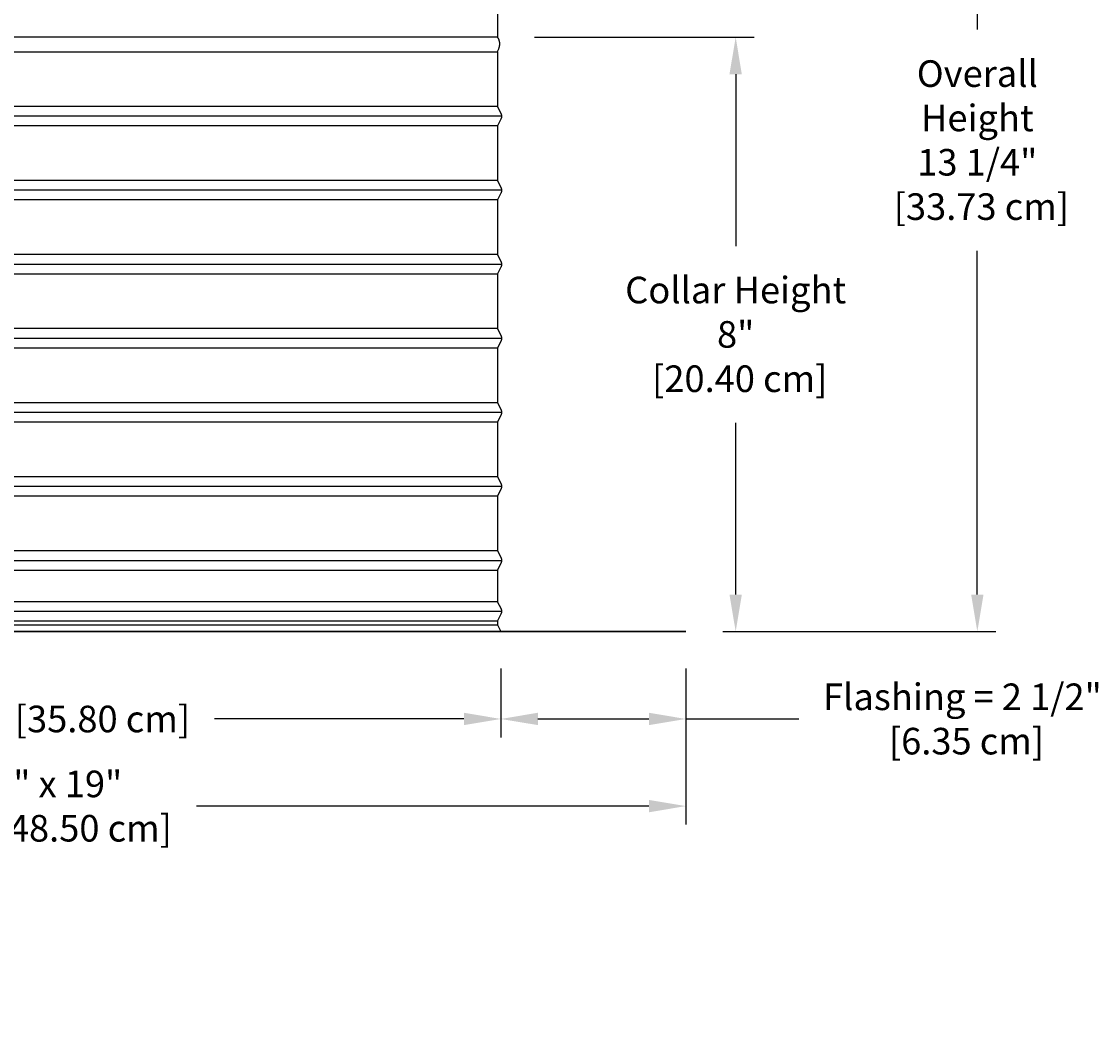
# Model space of a CAD drawing. Units: inches. Extents: x -8 to 24.1, y -4.6 to 42.5.
# Drawn here: x 7.2 to 21.7, y 21.4 to 34.9 of the extents above; entities that cross this region are included whole.
import ezdxf

# ---------------------------------------------------------------- set-up
doc = ezdxf.new("R2010")
doc.units = ezdxf.units.IN
doc.header["$MEASUREMENT"] = 0
doc.layers.add('Dimension (ANSI)', color=5, linetype='Continuous', lineweight=25)
doc.layers.add('PV', color=250, linetype='Continuous')
doc.styles.add('Arial', font='arial.ttf')
doc.dimstyles.new('Dimensions', dxfattribs={"dimtxt": 0.089844, "dimasz": 0.125, "dimexe": 0.0625, "dimexo": 0.125, "dimgap": 0.09, "dimtad": 0, "dimtih": 1, "dimtoh": 1, "dimzin": 0, "dimdsep": 46, "dimlunit": 5, "dimtxsty": 'Arial', "dimcen": 0, "dimadec": 0, "dimazin": 0, "dimtfac": 1, "dimtofl": 0, "dimtmove": 0, "dimatfit": 3, "dimfxl": 1, "dimfrac": 2, "dimtolj": 1, "dimtzin": 0, "dimarcsym": 0})

# ---------------------------------------------------------------- blocks, each defined once
blk = doc.blocks.new('*D13')
at = {"layer": 'Defpoints', "color": 0, "transparency": 16777216}
for p in [(-2.918, 26.672), (16.175, 26.672), (16.175, 24.312)]:
    blk.add_point(p, dxfattribs=at)
at = {"layer": 'Dimension (ANSI)', "color": 0, "lineweight": -2, "transparency": 16777216}
for p, q in [((-2.918, 26.172), (-2.918, 24.062)), ((16.175, 26.172), (16.175, 24.062)), ((-2.418, 24.312), (3.693, 24.312)), ((15.675, 24.312), (9.564, 24.312))]:
    blk.add_line(p, q, dxfattribs=at)
at = {"layer": 'Dimension (ANSI)', "color": 0, "transparency": 16777216}
for points in [[(-2.418, 24.395), (-2.418, 24.228), (-2.918, 24.312)], [(15.675, 24.395), (15.675, 24.228), (16.175, 24.312)]]:
    blk.add_solid(points, dxfattribs=at)
at = {"layer": 'Dimension (ANSI)', "color": 0, "transparency": 16777216, "insert": (6.629, 24.312), "char_height": 0.35938, "attachment_point": 5, "style": 'Arial'}
blk.add_mtext('\\A1;Width = 19" x 19"\\P[48.50 cm] x [48.50 cm]', dxfattribs=at)
blk = doc.blocks.new('*D14')
at = {"layer": 'Defpoints', "color": 0, "transparency": 16777216}
for p in [(13.631, 39.95), (20.113, 39.95), (16.175, 26.67)]:
    blk.add_point(p, dxfattribs=at)
at = {"layer": 'Dimension (ANSI)', "color": 0, "lineweight": -2, "transparency": 16777216}
for p, q in [((14.131, 39.95), (20.363, 39.95)), ((20.113, 39.45), (20.113, 34.805)), ((20.113, 27.17), (20.113, 31.815)), ((16.675, 26.67), (20.363, 26.67))]:
    blk.add_line(p, q, dxfattribs=at)
at = {"layer": 'Dimension (ANSI)', "color": 0, "transparency": 16777216}
for points in [[(20.03, 39.45), (20.197, 39.45), (20.113, 39.95)], [(20.03, 27.17), (20.197, 27.17), (20.113, 26.67)]]:
    blk.add_solid(points, dxfattribs=at)
at = {"layer": 'Dimension (ANSI)', "color": 0, "transparency": 16777216, "insert": (20.113, 33.31), "char_height": 0.35938, "attachment_point": 5, "style": 'Arial'}
blk.add_mtext('\\A1;Overall \\PHeight\\P13 1/4"\\P [33.73 cm]', dxfattribs=at)
blk = doc.blocks.new('*D16')
at = {"layer": 'Defpoints', "color": 0, "transparency": 16777216}
for p in [(-0.418, 26.672), (13.675, 26.672), (13.675, 25.489)]:
    blk.add_point(p, dxfattribs=at)
at = {"layer": 'Dimension (ANSI)', "color": 0, "lineweight": -2, "transparency": 16777216}
for p, q in [((-0.418, 26.172), (-0.418, 25.239)), ((13.675, 26.172), (13.675, 25.239)), ((0.082, 25.489), (3.451, 25.489)), ((13.175, 25.489), (9.805, 25.489))]:
    blk.add_line(p, q, dxfattribs=at)
at = {"layer": 'Dimension (ANSI)', "color": 0, "transparency": 16777216}
for points in [[(0.082, 25.573), (0.082, 25.406), (-0.418, 25.489)], [(13.175, 25.573), (13.175, 25.406), (13.675, 25.489)]]:
    blk.add_solid(points, dxfattribs=at)
at = {"layer": 'Dimension (ANSI)', "color": 0, "transparency": 16777216, "insert": (6.628, 25.489), "char_height": 0.35938, "attachment_point": 5, "style": 'Arial'}
blk.add_mtext('\\A1;Opening = 14" [35.80 cm]', dxfattribs=at)
blk = doc.blocks.new('*D19')
at = {"layer": 'Defpoints', "color": 0, "transparency": 16777216}
for p in [(13.629, 34.7), (16.848, 34.7), (16.175, 26.67)]:
    blk.add_point(p, dxfattribs=at)
at = {"layer": 'Dimension (ANSI)', "color": 0, "lineweight": -2, "transparency": 16777216}
for p, q in [((14.129, 34.7), (17.098, 34.7)), ((16.848, 34.2), (16.848, 31.878)), ((16.848, 27.17), (16.848, 29.492)), ((16.675, 26.67), (17.098, 26.67))]:
    blk.add_line(p, q, dxfattribs=at)
at = {"layer": 'Dimension (ANSI)', "color": 0, "transparency": 16777216}
for points in [[(16.764, 34.2), (16.931, 34.2), (16.848, 34.7)], [(16.764, 27.17), (16.931, 27.17), (16.848, 26.67)]]:
    blk.add_solid(points, dxfattribs=at)
at = {"layer": 'Dimension (ANSI)', "color": 0, "transparency": 16777216, "insert": (16.848, 30.685), "char_height": 0.35938, "attachment_point": 5, "style": 'Arial'}
blk.add_mtext('\\A1;Collar Height\\P8"\\P [20.40 cm]', dxfattribs=at)
blk = doc.blocks.new('*D61')
at = {"layer": 'Defpoints', "color": 0, "transparency": 16777216}
for p in [(13.675, 26.672), (16.175, 26.672), (13.675, 25.489)]:
    blk.add_point(p, dxfattribs=at)
at = {"layer": 'Dimension (ANSI)', "color": 0, "lineweight": -2, "transparency": 16777216}
for p, q in [((13.675, 26.172), (13.675, 25.239)), ((16.175, 26.172), (16.175, 25.239)), ((14.175, 25.489), (15.675, 25.489)), ((16.175, 25.489), (17.702, 25.489))]:
    blk.add_line(p, q, dxfattribs=at)
at = {"layer": 'Dimension (ANSI)', "color": 0, "transparency": 16777216}
for points in [[(14.175, 25.573), (14.175, 25.406), (13.675, 25.489)], [(15.675, 25.573), (15.675, 25.406), (16.175, 25.489)]]:
    blk.add_solid(points, dxfattribs=at)
at = {"layer": 'Dimension (ANSI)', "color": 0, "transparency": 16777216, "insert": (19.912, 25.489), "char_height": 0.35938, "attachment_point": 5, "style": 'Arial'}
blk.add_mtext('\\A1;Flashing = 2 1/2"\\P [6.35 cm]', dxfattribs=at)

msp = doc.modelspace()

# ---------------------------------------------------------------- linework, layer by layer
at = {"layer": 'PV'}
for p, q in [((13.6286, 27.763), (13.6285, 27.763)), ((13.6286, 27.5011), (13.6285, 27.5011)), ((13.6286, 26.8136), (13.6285, 26.8136)), ((16.1753, 26.6724), (-2.9182, 26.6724))]:
    msp.add_line(p, q, dxfattribs=at)
for points in [[(13.6286, 35.6379), (13.6286, 34.7005), (6.6286, 34.7005)], [(-0.3714, 34.5011), (6.6286, 34.5011), (13.6286, 34.5011)], [(13.6286, 34.5011), (13.6286, 34.5011), (13.6286, 34.1945), (13.6286, 33.763), (13.6742, 33.6716), (13.6755, 33.6689), (13.6766, 33.6666), (13.6775, 33.6643), (13.6784, 33.6619), (13.6793, 33.6595), (13.68, 33.6571), (13.6807, 33.6546), (13.6814, 33.6522), (13.6819, 33.6497), (13.6824, 33.6472), (13.6828, 33.6447), (13.6831, 33.6421), (13.6834, 33.6396), (13.6835, 33.6371), (13.6837, 33.6346), (13.6837, 33.632), (13.6837, 33.6295), (13.6835, 33.627), (13.6834, 33.6245), (13.6831, 33.622), (13.6828, 33.6194), (13.6824, 33.6169), (13.6819, 33.6144), (13.6814, 33.6119), (13.6807, 33.6095), (13.68, 33.607), (13.6793, 33.6046), (13.6784, 33.6022), (13.6775, 33.5998), (13.6766, 33.5975), (13.6755, 33.5952), (13.6745, 33.5929), (13.6286, 33.5011), (13.6286, 33.1945), (13.6286, 32.763), (13.6742, 32.6716), (13.6755, 32.6689), (13.6766, 32.6666), (13.6775, 32.6643), (13.6784, 32.6619), (13.6793, 32.6595), (13.68, 32.6571), (13.6807, 32.6546), (13.6814, 32.6522), (13.6819, 32.6497), (13.6824, 32.6472), (13.6828, 32.6447), (13.6831, 32.6421), (13.6834, 32.6396), (13.6835, 32.6371), (13.6837, 32.6346), (13.6837, 32.632), (13.6837, 32.6295), (13.6835, 32.627), (13.6834, 32.6245), (13.6831, 32.622), (13.6828, 32.6194), (13.6824, 32.6169), (13.6819, 32.6144), (13.6814, 32.6119), (13.6807, 32.6095), (13.68, 32.607), (13.6793, 32.6046), (13.6784, 32.6022), (13.6775, 32.5998), (13.6766, 32.5975), (13.6755, 32.5952), (13.6742, 32.5925), (13.6286, 32.5011), (13.6286, 32.1945), (13.6286, 31.763), (13.6742, 31.6716), (13.6755, 31.6689), (13.6766, 31.6666), (13.6775, 31.6643), (13.6784, 31.6619), (13.6793, 31.6595), (13.68, 31.6571), (13.6807, 31.6546), (13.6814, 31.6522), (13.6819, 31.6497), (13.6824, 31.6472), (13.6828, 31.6447), (13.6831, 31.6421), (13.6834, 31.6396), (13.6835, 31.6371), (13.6837, 31.6346), (13.6837, 31.632), (13.6837, 31.6295), (13.6835, 31.627), (13.6834, 31.6245), (13.6831, 31.622), (13.6828, 31.6194), (13.6824, 31.6169), (13.6819, 31.6144), (13.6814, 31.6119), (13.6807, 31.6095), (13.68, 31.607), (13.6793, 31.6046), (13.6784, 31.6022), (13.6775, 31.5998), (13.6766, 31.5975), (13.6755, 31.5952), (13.6742, 31.5925), (13.6286, 31.5011), (13.6286, 31.1945), (13.6286, 30.763), (13.6742, 30.6716), (13.6755, 30.6689), (13.6766, 30.6666), (13.6775, 30.6643), (13.6784, 30.6619), (13.6793, 30.6595), (13.68, 30.6571), (13.6807, 30.6546), (13.6814, 30.6522), (13.6819, 30.6497), (13.6824, 30.6472), (13.6828, 30.6447), (13.6831, 30.6421), (13.6834, 30.6396), (13.6835, 30.6371), (13.6837, 30.6346), (13.6837, 30.632), (13.6837, 30.6295), (13.6835, 30.627), (13.6834, 30.6245), (13.6831, 30.622), (13.6828, 30.6194), (13.6824, 30.6169), (13.6819, 30.6144), (13.6814, 30.6119), (13.6807, 30.6095), (13.68, 30.607), (13.6793, 30.6046), (13.6784, 30.6022), (13.6775, 30.5998), (13.6766, 30.5975), (13.6755, 30.5952), (13.6742, 30.5925), (13.6286, 30.5011), (13.6286, 30.1945), (13.6286, 29.763), (13.6742, 29.6716), (13.6755, 29.6689), (13.6766, 29.6666), (13.6775, 29.6643), (13.6784, 29.6619), (13.6793, 29.6595), (13.68, 29.6571), (13.6807, 29.6546), (13.6814, 29.6522), (13.6819, 29.6497), (13.6824, 29.6472), (13.6828, 29.6447), (13.6831, 29.6421), (13.6834, 29.6396), (13.6835, 29.6371), (13.6837, 29.6346), (13.6837, 29.632), (13.6837, 29.6295), (13.6835, 29.627), (13.6834, 29.6245), (13.6831, 29.622), (13.6828, 29.6194), (13.6824, 29.6169), (13.6819, 29.6144), (13.6814, 29.6119), (13.6807, 29.6095), (13.68, 29.607), (13.6793, 29.6046), (13.6784, 29.6022), (13.6775, 29.5998), (13.6766, 29.5975), (13.6755, 29.5952), (13.6742, 29.5925), (13.6286, 29.5011), (13.6286, 29.1945), (13.6286, 28.763), (13.6742, 28.6716), (13.6755, 28.6689), (13.6766, 28.6666), (13.6775, 28.6643), (13.6784, 28.6619), (13.6793, 28.6595), (13.68, 28.6571), (13.6807, 28.6546), (13.6814, 28.6522), (13.6819, 28.6497), (13.6824, 28.6472), (13.6828, 28.6447), (13.6831, 28.6421), (13.6834, 28.6396), (13.6835, 28.6371), (13.6837, 28.6346), (13.6837, 28.632), (13.6837, 28.6295), (13.6835, 28.627), (13.6834, 28.6245), (13.6831, 28.622), (13.6828, 28.6194), (13.6824, 28.6169), (13.6819, 28.6144), (13.6814, 28.6119), (13.6807, 28.6095), (13.68, 28.607), (13.6793, 28.6046), (13.6784, 28.6022), (13.6775, 28.5998), (13.6766, 28.5975), (13.6755, 28.5952), (13.6742, 28.5925), (13.6286, 28.5011), (13.6286, 28.1945), (13.6286, 27.763), (13.6742, 27.6716), (13.6755, 27.6689), (13.6766, 27.6666), (13.6775, 27.6643), (13.6784, 27.6619), (13.6793, 27.6595), (13.68, 27.6571), (13.6807, 27.6546), (13.6814, 27.6522), (13.6819, 27.6497), (13.6824, 27.6472), (13.6828, 27.6447), (13.6831, 27.6421), (13.6834, 27.6396), (13.6835, 27.6371), (13.6837, 27.6346), (13.6837, 27.632), (13.6837, 27.6295), (13.6835, 27.627), (13.6834, 27.6245), (13.6831, 27.622), (13.6828, 27.6194), (13.6824, 27.6169), (13.6819, 27.6144), (13.6814, 27.6119), (13.6807, 27.6095), (13.68, 27.607), (13.6793, 27.6046), (13.6784, 27.6022), (13.6775, 27.5998), (13.6766, 27.5975), (13.6755, 27.5952), (13.6742, 27.5925), (13.6286, 27.5011), (13.6286, 27.066), (13.6742, 26.9841), (13.6755, 26.9814), (13.6766, 26.9791), (13.6775, 26.9768), (13.6784, 26.9744), (13.6793, 26.972), (13.68, 26.9696), (13.6807, 26.9671), (13.6814, 26.9647), (13.6819, 26.9622), (13.6824, 26.9597), (13.6828, 26.9572), (13.6831, 26.9546), (13.6834, 26.9521), (13.6835, 26.9496), (13.6837, 26.9471), (13.6837, 26.9445), (13.6837, 26.942), (13.6835, 26.9395), (13.6834, 26.937), (13.6831, 26.9345), (13.6828, 26.9319), (13.6824, 26.9294), (13.6819, 26.9269), (13.6814, 26.9244), (13.6807, 26.922), (13.68, 26.9195), (13.6793, 26.9171), (13.6784, 26.9147), (13.6775, 26.9123), (13.6766, 26.91), (13.6755, 26.9077), (13.6745, 26.9054), (13.6286, 26.8136), (13.6286, 26.763), (13.6738, 26.6725)], [(-0.3714, 33.769), (6.6286, 33.769), (13.6286, 33.769)], [(-0.4266, 33.638), (6.6286, 33.638), (13.6837, 33.638)], [(-0.3714, 33.5071), (6.6286, 33.5071), (13.6286, 33.5071)], [(-0.3714, 32.769), (6.6286, 32.769), (13.6286, 32.769)], [(-0.4266, 32.638), (6.6286, 32.638), (13.6837, 32.638)], [(-0.3714, 32.5071), (6.6286, 32.5071), (13.6286, 32.5071)], [(-0.3714, 31.767), (6.6286, 31.767), (13.6286, 31.767)], [(-0.4266, 31.636), (6.6286, 31.636), (13.6837, 31.636)], [(-0.3714, 31.5051), (6.6286, 31.5051), (13.6286, 31.5051)], [(-0.3714, 30.767), (6.6286, 30.767), (13.6286, 30.767)], [(-0.4266, 30.636), (6.6286, 30.636), (13.6837, 30.636)], [(-0.3714, 30.5051), (6.6286, 30.5051), (13.6286, 30.5051)], [(-0.3714, 29.765), (6.6286, 29.765), (13.6286, 29.765)], [(-0.4266, 29.634), (6.6286, 29.634), (13.6837, 29.634)], [(-0.3714, 29.5031), (6.6286, 29.5031), (13.6286, 29.5031)], [(-0.3714, 28.765), (6.6286, 28.765), (13.6286, 28.765)], [(-0.4266, 28.634), (6.6286, 28.634), (13.6837, 28.634)], [(-0.3714, 28.5031), (6.6286, 28.5031), (13.6286, 28.5031)], [(-0.3714, 27.763), (6.6286, 27.763), (13.6286, 27.763)], [(-0.4266, 27.632), (6.6286, 27.632), (13.6837, 27.632)], [(-0.4266, 27.632), (6.6286, 27.632), (13.6837, 27.632)], [(-0.4266, 27.632), (6.6286, 27.632), (13.6837, 27.632)], [(-0.3714, 27.5011), (6.6286, 27.5011), (13.6286, 27.5011)], [(-0.3714, 27.0755), (6.6286, 27.0755), (13.6286, 27.0755)], [(-0.4266, 26.9445), (6.6286, 26.9445), (13.6837, 26.9445)], [(-0.3714, 26.8136), (6.6286, 26.8136), (13.6286, 26.8136)], [(-2.9182, 26.6724), (-2.9182, 26.6704), (16.1753, 26.6704), (16.1753, 26.6724)], [(-0.3714, 26.763), (6.6286, 26.763), (13.6286, 26.763)]]:
    msp.add_lwpolyline(points, dxfattribs=at)
msp.add_open_spline([(13.6271, 34.5011), (13.6919, 34.6182), (13.6286, 34.7005)], degree=2, dxfattribs=at)

# ---------------------------------------------------------------- dimensions: what is measured, and where the dimension line sits
at = {"layer": 'Dimension (ANSI)'}
for base, p1, p2, angle, text, picture, middle in [((20.1132, 39.9504), (16.1753, 26.6704), (13.6314, 39.9504), 90, 'Overall \\PHeight\\P<>\\P[]', '*D14', (20.1132, 33.3104)), ((13.6753, 25.4893), (16.1753, 26.6724), (13.6753, 26.6724), 180, 'Flashing = <>\\P[]', '*D61', (19.9116, 25.4893))]:
    dim = msp.add_linear_dim(base=base, p1=p1, p2=p2, angle=angle, text=text, dimstyle='Dimensions', override={"dimpost": '"'}, dxfattribs=at)
    dim.commit()
    dim.dimension.update_dxf_attribs({"geometry": picture, "text_midpoint": middle, "dimtype": 160})
dim = msp.add_linear_dim(base=(16.8477, 34.7005), p1=(16.1753, 26.6704), p2=(13.6286, 34.7005), angle=90, text='Collar Height\\P<>\\P[]', dimstyle='Dimensions', override={"dimdec": 3, "dimpost": '"'}, dxfattribs=at)
dim.commit()
dim.dimension.update_dxf_attribs({"geometry": '*D19', "text_midpoint": (16.8477, 30.6854)})
for base, p1, p2, text, picture, middle in [((16.1753, 24.3116), (-2.9182, 26.6724), (16.1753, 26.6724), 'Width = 19" x <>\\P[48.50 cm] x[]', '*D13', (6.6286, 24.3116)), ((13.6753, 25.4894), (-0.4182, 26.6725), (13.6753, 26.6724), 'Opening = <>', '*D16', (6.6278, 25.4894))]:
    dim = msp.add_linear_dim(base=base, p1=p1, p2=p2, text=text, dimstyle='Dimensions', override={"dimpost": '"'}, dxfattribs=at)
    dim.commit()
    dim.dimension.update_dxf_attribs({"geometry": picture, "text_midpoint": middle, "dimtype": 160})

doc.saveas('drawing.dxf')
